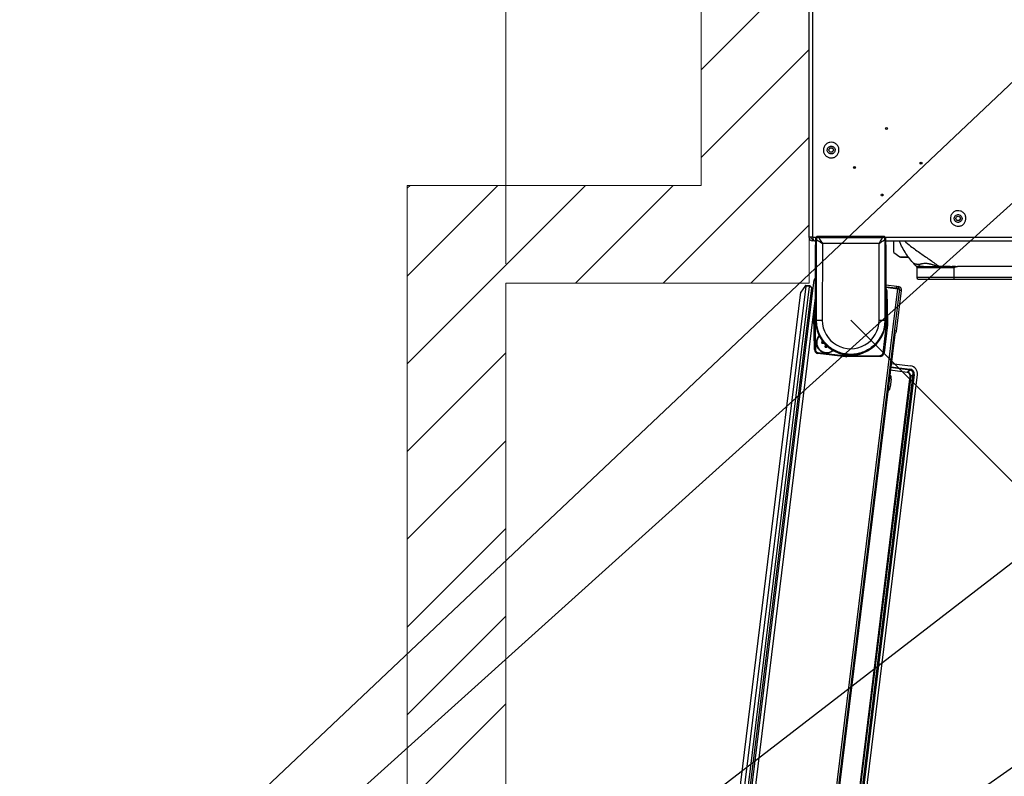
# Paper-space layout 'Sheet7' of a CAD drawing. Units: millimetres. Extents: x 0 to 390, y 0 to 260.
# Drawn here: x 91 to 142, y 99 to 137 of the extents above; entities that cross this region are included whole.
import ezdxf

# ---------------------------------------------------------------- set-up
doc = ezdxf.new("R2010")
doc.units = ezdxf.units.MM
doc.styles.add('SLDTEXTSTYLE0', font='TXT', dxfattribs={"width": 0.75})
doc.dimstyles.new('SLDDIMSTYLE0', dxfattribs={"dimtxt": 3.5, "dimasz": 3.302, "dimexe": 0, "dimexo": 0.0625, "dimgap": 0.875, "dimtad": 1, "dimdec": 0, "dimlfac": 10, "dimrnd": 1e-09, "dimzin": 12, "dimdsep": 46, "dimtxsty": 'SLDTEXTSTYLE0', "dimsah": 1, "dimcen": 0.09, "dimadec": 0, "dimazin": 3, "dimtfac": 1, "dimtdec": 0, "dimtofl": 0, "dimtmove": 0, "dimatfit": 3, "dimfxl": 0, "dimfrac": 2, "dimtolj": 1, "dimtzin": 12, "dimarcsym": 0})
doc.dimstyles.new('SLDDIMSTYLE4', dxfattribs={"dimtxt": 3.5, "dimasz": 3.302, "dimexe": 0, "dimexo": 0.0625, "dimgap": 0.875, "dimtad": 1, "dimdec": 4, "dimlfac": 10, "dimzin": 12, "dimdsep": 46, "dimtxsty": 'SLDTEXTSTYLE0', "dimsah": 1, "dimcen": 0.09, "dimazin": 3, "dimtfac": 1, "dimtofl": 0, "dimtmove": 0, "dimatfit": 3, "dimfxl": 0, "dimfrac": 2, "dimtolj": 1, "dimtzin": 12, "dimarcsym": 0})
doc.dimstyles.new('SLDDIMSTYLE5', dxfattribs={"dimtxt": 0.18, "dimasz": 3.302, "dimexe": 0, "dimexo": 0.0625, "dimgap": 0, "dimtad": 0, "dimtih": 1, "dimtoh": 1, "dimdec": 0, "dimrnd": 1e-09, "dimzin": 0, "dimdsep": 46, "dimtxsty": 'Standard', "dimblk1": 'NONE', "dimblk2": 'NONE', "dimsah": 1, "dimcen": 0.09, "dimadec": 0, "dimazin": 0, "dimtfac": 3.302, "dimtdec": 0, "dimtofl": 0, "dimtmove": 0, "dimatfit": 3, "dimldrblk": 'NONE', "dimfxl": 0, "dimfrac": 2, "dimtolj": 1, "dimtzin": 0, "dimarcsym": 0})
doc.dimstyles.new('SLDDIMSTYLE7', dxfattribs={"dimtxt": 3.5, "dimasz": 3.302, "dimexe": 0, "dimexo": 0.0625, "dimgap": 0.875, "dimtad": 1, "dimdec": 0, "dimlfac": 10, "dimrnd": 1e-09, "dimzin": 12, "dimdsep": 46, "dimtxsty": 'SLDTEXTSTYLE0', "dimsah": 1, "dimcen": 0, "dimadec": 0, "dimazin": 3, "dimtfac": 1, "dimtdec": 0, "dimtofl": 0, "dimtmove": 0, "dimatfit": 3, "dimfxl": 0, "dimfrac": 2, "dimtolj": 1, "dimtzin": 12, "dimarcsym": 0})

# ---------------------------------------------------------------- blocks, each defined once
blk = doc.blocks.new('SW_HATCH_0')
at = {"color": 0, "linetype": 'Continuous', "lineweight": 0}
for p, q in [((0, -71.842), (5.526, -66.316)), ((0, -76.332), (5.526, -70.806)), ((-1.949, -82.771), (5.526, -75.296)), ((-15.048, -77.91), (-14.909, -77.771)), ((-15.048, -82.4), (-10.419, -77.771)), ((-15.048, -86.89), (-5.929, -77.771)), ((-6.439, -82.771), (-1.439, -77.771)), ((2.541, -82.771), (5.526, -79.786)), ((-15.048, -91.38), (-10, -86.332)), ((-15.048, -95.87), (-10, -90.822)), ((-15.048, -100.36), (-10, -95.312)), ((-15.048, -104.85), (-10, -99.803)), ((-15.048, -109.34), (-10, -104.293))]:
    blk.add_line(p, q, dxfattribs=at)
blk = doc.blocks.new('_D_69')
at = {"color": 7, "linetype": 'Continuous', "lineweight": 0}
for p, q in [((174.951, 80.737), (133.77, 121.919)), ((174.951, 80.737), (195.748, 59.94)), ((188.041, 76.489), (184.112, 72.56)), ((188.795, 75.735), (188.041, 76.489)), ((184.112, 72.56), (184.866, 71.806)), ((197.866, 66.664), (198.62, 65.91)), ((198.62, 65.91), (194.691, 61.981)), ((194.691, 61.981), (193.937, 62.735))]:
    blk.add_line(p, q, dxfattribs=at)
at = {"color": 7, "linetype": 'Continuous', "lineweight": 18}
blk.add_solid([(174.951, 80.737), (176.927, 78.043), (177.645, 78.762)], dxfattribs=at)
at = {"color": 7, "linetype": 'Continuous', "lineweight": 18, "char_height": 3.5, "attachment_point": 1, "rotation": 315, "style": 'SLDTEXTSTYLE0'}
for s, insert in [('R582mm', (190.185, 81.731)), ('22.9in', (188.056, 74.996))]:
    blk.add_mtext(s, dxfattribs=dict(at, insert=insert))
blk = doc.blocks.new('_D_72')
at = {"color": 7, "linetype": 'Continuous', "lineweight": 0}
for p, q in [((98.157, 155.583), (97.09, 155.583)), ((97.09, 155.583), (97.09, 150.027)), ((108.399, 155.583), (109.465, 155.583)), ((109.465, 155.583), (109.465, 150.027)), ((116.12, 124.8), (116.12, 150.316)), ((97.09, 150.027), (98.157, 150.027)), ((109.465, 150.027), (108.399, 150.027)), ((116.12, 149.316), (93.731, 149.316)), ((116.12, 149.316), (131.646, 149.316))]:
    blk.add_line(p, q, dxfattribs=at)
at = {"color": 7, "linetype": 'Continuous', "lineweight": 18}
for points in [[(116.12, 149.316), (119.422, 148.808), (119.422, 149.824)], [(131.646, 149.316), (128.344, 149.824), (128.344, 148.808)]]:
    blk.add_solid(points, dxfattribs=at)
at = {"color": 7, "linetype": 'Continuous', "lineweight": 18, "char_height": 3.5, "attachment_point": 1, "style": 'SLDTEXTSTYLE0'}
for s, insert in [('155mm', (95.024, 160.806)), ('6.1in', (98.157, 154.539))]:
    blk.add_mtext(s, dxfattribs=dict(at, insert=insert))
blk = doc.blocks.new('_D_74')
at = {"color": 7, "linetype": 'Continuous', "lineweight": 0}
blk.add_line((162.87, 124.019), (175.953, 124.019), dxfattribs=at)
at = {"color": 7, "linetype": 'Continuous', "lineweight": 18}
blk.add_arc((137.787, 124.019), 37.166, 263, 0, dxfattribs=at)
for points in [[(174.953, 124.019), (174.299, 120.743), (175.314, 120.698)], [(133.257, 87.13), (136.51, 86.367), (136.589, 87.38)]]:
    blk.add_solid(points, dxfattribs=at)
at = {"color": 7, "linetype": 'Continuous', "lineweight": 18, "insert": (160.462, 100.26), "char_height": 3.5, "attachment_point": 1, "rotation": 49.8145, "style": 'SLDTEXTSTYLE0'}
blk.add_mtext('97°', dxfattribs=at)
blk = doc.blocks.new('_D_80')
at = {"color": 7, "linetype": 'Continuous', "lineweight": 0}
for p, q in [((130.92, 201.769), (84.27, 201.769)), ((85.27, 63.881), (85.27, 201.769)), ((79.003, 142.429), (79.003, 143.496)), ((79.003, 143.496), (84.559, 143.496)), ((84.559, 143.496), (84.559, 142.429)), ((79.003, 129.601), (79.003, 128.534)), ((84.559, 128.534), (84.559, 129.601)), ((79.003, 128.534), (84.559, 128.534)), ((127.887, 63.881), (84.27, 63.881))]:
    blk.add_line(p, q, dxfattribs=at)
at = {"color": 7, "linetype": 'Continuous', "lineweight": 18}
for points in [[(85.27, 201.769), (84.762, 198.467), (85.778, 198.467)], [(85.27, 63.881), (85.778, 67.183), (84.762, 67.183)]]:
    blk.add_solid(points, dxfattribs=at)
at = {"color": 7, "linetype": 'Continuous', "lineweight": 18, "char_height": 3.5, "attachment_point": 1, "rotation": 90, "style": 'SLDTEXTSTYLE0'}
for s, insert in [('1379mm', (73.78, 126.468)), ('54.3in', (80.047, 129.601))]:
    blk.add_mtext(s, dxfattribs=dict(at, insert=insert))
blk = doc.blocks.new('_None')

psp = doc.layouts.new('Sheet7')

# ---------------------------------------------------------------- linework, layer by layer
at = {"color": 7, "linetype": 'Continuous', "lineweight": 18}
for p, q in [((126.119801, 128.800263), (126.119801, 207.022165)), ((131.64585, 123.800263), (131.64585, 201.772165)), ((111.072082, 60.000263), (111.072082, 128.800263)), ((111.072082, 128.800263), (126.119801, 128.800263)), ((116.119801, 60.000263), (116.119801, 123.800263)), ((116.119801, 123.800263), (131.64585, 123.800263))]:
    psp.add_line(p, q, dxfattribs=at)
at = {"color": 7, "linetype": 'Continuous', "lineweight": 25}
for p, q in [((131.619801, 201.568905), (131.619801, 126.168905)), ((131.819801, 201.568905), (131.819801, 126.168905)), ((131.819801, 126.168905), (131.619801, 126.168905)), ((131.819801, 126.068905), (131.819801, 125.968905)), ((131.849091, 126.068905), (131.819801, 126.068905)), ((131.849091, 125.968905), (131.849091, 126.068905)), ((131.970689, 126.098032), (131.970689, 125.997986)), ((132.001221, 126.067501), (131.970689, 126.098032)), ((132.018584, 126.050137), (132.001221, 126.067501)), ((132.016188, 121.918905), (132.018706, 126.049894)), ((132.070674, 126.198017), (132.101205, 126.167486)), ((135.468929, 126.198017), (132.070674, 126.198017)), ((132.101205, 126.167486), (132.118569, 126.150122)), ((132.118569, 126.150122), (135.421034, 126.150122)), ((135.421034, 126.150122), (135.438398, 126.167486)), ((135.438398, 126.167486), (135.468929, 126.198017)), ((135.520897, 126.049894), (135.523415, 121.918905)), ((135.538382, 126.067501), (135.521019, 126.050137)), ((135.568914, 126.098032), (135.538382, 126.067501)), ((135.568914, 125.997986), (135.568914, 126.098032)), ((131.849091, 125.968905), (131.819801, 125.968905)), ((131.919801, 125.968905), (131.849091, 125.968905)), ((131.919801, 125.968905), (131.983722, 125.968905)), ((131.969801, 125.968905), (131.969801, 125.918905)), ((131.969801, 125.918905), (131.969801, 125.768905)), ((131.969801, 121.918905), (131.969801, 125.768905)), ((131.970689, 125.997986), (131.983195, 125.985481)), ((131.983195, 125.985481), (131.983282, 125.984054)), ((131.984156, 125.953968), (131.983282, 125.984054)), ((131.989529, 125.968971), (131.989706, 125.97897)), ((131.989529, 125.968971), (131.989529, 125.958699)), ((131.989706, 125.97897), (131.997791, 125.970885)), ((132.001221, 125.770916), (132.001221, 121.918905)), ((132.318539, 125.839698), (132.316142, 121.908435)), ((135.221064, 125.839698), (132.318539, 125.839698)), ((135.223461, 121.908435), (135.221064, 125.839698)), ((135.538382, 121.918905), (135.538382, 125.770916)), ((135.549897, 125.97897), (135.541812, 125.970885)), ((135.549897, 125.97897), (135.550074, 125.968971)), ((135.550074, 125.968971), (135.550074, 125.958699)), ((135.555447, 125.953968), (135.556321, 125.984054)), ((135.555881, 125.968905), (193.219801, 125.968905)), ((135.556321, 125.984054), (135.556408, 125.985481)), ((135.568914, 125.997986), (135.556408, 125.985481)), ((135.569801, 125.918905), (135.569801, 125.968905)), ((135.569801, 125.768905), (135.569801, 125.918905)), ((135.569801, 125.768905), (135.569801, 121.918905)), ((135.983538, 125.37015), (135.983538, 125.968905)), ((135.983538, 125.37015), (136.278538, 125.161554)), ((136.352784, 125.1308), (136.73706, 125.1308)), ((137.02794, 124.777665), (137.053683, 124.751456)), ((137.02794, 124.777665), (137.053683, 124.751456)), ((137.055869, 124.74923), (137.13737, 124.666253)), ((137.14975, 124.652883), (137.140302, 124.662251)), ((137.14975, 124.652883), (137.140302, 124.662251)), ((137.15898, 124.598833), (137.149801, 124.598833)), ((137.149801, 124.598833), (137.149801, 124.093905)), ((137.15898, 124.598833), (137.149801, 124.598833)), ((138.865592, 124.65288), (138.321296, 124.65288)), ((139.049801, 124.598833), (139.049801, 124.093905)), ((161.869801, 124.65288), (139.237862, 124.65288)), ((139.049801, 124.093905), (137.149801, 124.093905)), ((137.224801, 124.018905), (139.049801, 124.018905)), ((161.869801, 124.093905), (139.049801, 124.093905)), ((139.049801, 124.018905), (161.869801, 124.018905)), ((139.049801, 124.018905), (161.869801, 124.018905)), ((131.465147, 123.66277), (124.262668, 65.003293)), ((124.461178, 64.978919), (131.663656, 123.638396)), ((131.756817, 123.576582), (124.566526, 65.016359)), ((124.613823, 64.58101), (131.908029, 123.987557)), ((128.874013, 63.993786), (136.183736, 123.526705)), ((128.97823, 63.98099), (136.287953, 123.513908)), ((131.455787, 123.689107), (131.223983, 123.339753)), ((131.455787, 123.689107), (131.47124, 123.712398)), ((131.465147, 123.66277), (131.455787, 123.689107)), ((131.663656, 123.638396), (131.465147, 123.66277)), ((131.47124, 123.712398), (131.669749, 123.688024)), ((131.691516, 123.660163), (131.663656, 123.638396)), ((131.669749, 123.688024), (131.691516, 123.660163)), ((131.691516, 123.660163), (131.756817, 123.576582)), ((136.124031, 123.644862), (135.569801, 123.712912)), ((136.111844, 123.545607), (135.569801, 123.612161)), ((135.569801, 123.602086), (136.183736, 123.526705)), ((136.111844, 123.545607), (136.124031, 123.644862)), ((136.211098, 123.53342), (136.111844, 123.545607)), ((136.124031, 123.644862), (136.223285, 123.632675)), ((136.183736, 123.526705), (136.287953, 123.513908)), ((136.223285, 123.632675), (136.211098, 123.53342)), ((124.106814, 65.375058), (131.223983, 123.339753)), ((135.625188, 123.431902), (135.575196, 123.43103)), ((135.605403, 121.700464), (135.575196, 123.43103)), ((135.625188, 123.431902), (135.655395, 121.701336)), ((136.118235, 121.352138), (136.374487, 123.439145)), ((136.280195, 123.450723), (136.374487, 123.439145)), ((131.885668, 122.164338), (131.969801, 122.849549)), ((131.9342, 122.137346), (131.884208, 122.136473)), ((131.914415, 120.405907), (131.884208, 122.136473)), ((131.935295, 122.158244), (131.885668, 122.164338)), ((131.9342, 122.137346), (131.964407, 120.40678)), ((132.016188, 121.918905), (132.001221, 121.918905)), ((135.42819, 120.245208), (135.604307, 121.679566)), ((135.653935, 121.673472), (135.477818, 120.239114)), ((135.523415, 121.918905), (135.538382, 121.918905)), ((135.653935, 121.673472), (135.604307, 121.679566)), ((135.655395, 121.701336), (135.605403, 121.700464)), ((136.0213, 121.189076), (129.281925, 66.301274)), ((136.0213, 121.189076), (136.002779, 121.19135)), ((136.118235, 121.352138), (136.023943, 121.363716)), ((132.295726, 120.744798), (132.306695, 120.834127)), ((132.345875, 120.783978), (132.295726, 120.744798)), ((132.295726, 120.744798), (132.41857, 120.729715)), ((132.306695, 120.834127), (132.336134, 120.830512)), ((132.345875, 120.783978), (132.306695, 120.834127)), ((132.375661, 120.780321), (132.345875, 120.783978)), ((132.456802, 120.538631), (132.473003, 120.670581)), ((132.50695, 120.577811), (132.456802, 120.538631)), ((132.456802, 120.538631), (132.546131, 120.527663)), ((132.513355, 120.629974), (132.50695, 120.577811)), ((132.50695, 120.577811), (132.546131, 120.527663)), ((132.546131, 120.527663), (132.553979, 120.591586)), ((131.964407, 120.40678), (131.914415, 120.405907)), ((132.096104, 120.260516), (132.090011, 120.210889)), ((133.524369, 120.034772), (132.090011, 120.210889)), ((132.096104, 120.260516), (133.530462, 120.084399)), ((133.163677, 120.256519), (133.169624, 120.248043)), ((133.530462, 120.084399), (133.524369, 120.034772)), ((133.55136, 120.083304), (135.281926, 120.113511)), ((133.55136, 120.083304), (133.552233, 120.033311)), ((135.282799, 120.063518), (133.552233, 120.033311)), ((134.375926, 120.256519), (134.369979, 120.248043)), ((135.281926, 120.113511), (135.282799, 120.063518)), ((135.477818, 120.239114), (135.42819, 120.245208)), ((131.26934, 119.606397), (131.368594, 119.594211)), ((135.838286, 119.698549), (136.83816, 119.57578)), ((130.917588, 68.07551), (137.186311, 119.130166)), ((133.789746, 94.358103), (136.820605, 119.042465)), ((136.840366, 119.040039), (133.809507, 94.355677)), ((133.922497, 94.307681), (136.971863, 119.142776)), ((137.021266, 119.13671), (133.9719, 94.301615)), ((135.785225, 119.102292), (135.765374, 119.104729)), ((136.664591, 119.242153), (136.667018, 119.261914)), ((136.667018, 119.261914), (136.798515, 119.364651)), ((136.798515, 119.364651), (136.804581, 119.414054)), ((136.820605, 119.042465), (136.840366, 119.040039)), ((136.971863, 119.142776), (136.840366, 119.040039)), ((136.971863, 119.142776), (137.021266, 119.13671)), ((131.171844, 118.812361), (131.271099, 118.800174)), ((131.178302, 118.126461), (131.20259, 118.324267)), ((131.178302, 118.126461), (131.188228, 118.125242)), ((131.20259, 118.324267), (131.205113, 118.344821)), ((131.215039, 118.343602), (131.205113, 118.344821)), ((135.667879, 118.310692), (135.68773, 118.308255))]:
    psp.add_line(p, q, dxfattribs=at)
at = {"color": 8, "linetype": 'Continuous', "lineweight": 25}
for p, q in [((131.819801, 126.168905), (132.000157, 126.168905)), ((135.539446, 126.168905), (193.319801, 126.168905)), ((132.001221, 125.768905), (131.969801, 125.768905)), ((131.998215, 125.968971), (131.989529, 125.968971)), ((135.569801, 125.768905), (135.538382, 125.768905)), ((135.550074, 125.968971), (135.541388, 125.968971)), ((136.278538, 125.161554), (136.713093, 125.161554)), ((139.049801, 124.093905), (139.049801, 124.018905)), ((124.77843, 64.496661), (131.969801, 123.065682)), ((131.969801, 122.439273), (131.935295, 122.158244)), ((132.001221, 121.918905), (131.969801, 121.918905)), ((135.538382, 121.918905), (135.569801, 121.918905)), ((134.379801, 120.278661), (134.425918, 120.296558)), ((136.798515, 119.364651), (135.812159, 119.48576)), ((135.818225, 119.535163), (136.804581, 119.414054)), ((135.688478, 118.314352), (135.784935, 119.09993)), ((135.784935, 119.09993), (135.784477, 119.096195)), ((136.664591, 119.242153), (135.795353, 119.348882)), ((135.797779, 119.368643), (136.667018, 119.261914))]:
    psp.add_line(p, q, dxfattribs=at)
at = {"color": 8, "linetype": 'Continuous', "lineweight": 25, "flags": 128}
psp.add_lwpolyline([(135.575196, 123.43103), (135.572336, 123.457676), (135.569801, 123.468359)], dxfattribs=at)
at = {"color": 7, "linetype": 'Continuous', "lineweight": 25}
for centre, radius in [((135.601801, 131.718905), 0.05), ((135.601801, 131.718905), 0.004174), ((132.769801, 130.618905), 0.115), ((132.769801, 130.618905), 0.11), ((133.969801, 129.732905), 0.05), ((133.969801, 129.732905), 0.004174), ((137.369801, 129.950905), 0.05), ((137.369801, 129.950905), 0.004174), ((135.383801, 128.318905), 0.05), ((135.383801, 128.318905), 0.004174), ((139.269801, 127.118905), 0.115), ((139.269801, 127.118905), 0.11)]:
    psp.add_circle(centre, radius, dxfattribs=at)
for centre, radius, start, end in [((131.819801, 126.168905), 0.2, 180, 270), ((131.819801, 126.168905), 0.1, 180, 270), ((132.070689, 126.098017), 0.1, 90.0087271, 179.9912729), ((132.118605, 126.050102), 0.10002, 90.020437, 179.979563), ((132.118737, 126.049726), 0.100031, 90.026371, 179.9038123), ((135.420866, 126.049726), 0.100031, 0.0961877, 89.973629), ((135.420998, 126.050102), 0.10002, 0.020437, 89.979563), ((135.468914, 126.098017), 0.1, 0.0087271, 89.9912729), ((132.019801, 125.918905), 0.05, 115.0555204, 180), ((135.519801, 125.918905), 0.05, 0, 64.94448), ((137.224801, 124.093905), 0.075, 180, 270), ((135.425218, 123.428412), 0.2, 1, 43.7042944), ((136.202122, 123.460309), 0.07366, 52.7961623, 83), ((136.202122, 123.460309), 0.17366, 353, 83), ((132.084177, 122.139964), 0.2, 173, 181), ((132.084177, 122.139964), 0.15, 173, 181), ((133.769801, 121.918905), 1.8, 180, 250.1908064), ((133.769801, 121.918905), 1.768581, 180, 248.2236255), ((132.244354, 124.153721), 2.246433, 264.1705302, 271.8312961), ((133.769801, 121.907549), 1.453659, 179.9650757, 0.0349243), ((133.769801, 121.918905), 1.8, 289.8091936, 0), ((133.769801, 121.918905), 1.768581, 291.7763745, 0), ((135.295249, 124.153721), 2.246433, 268.1687039, 275.8294698), ((135.455426, 121.697846), 0.15, 353, 1), ((135.455426, 121.697846), 0.2, 353, 1), ((132.529496, 120.761433), 0.52, 135.9941694, 310.0487526), ((132.529496, 120.761433), 0.5, 136.8034059, 309.2395162), ((135.945869, 121.373302), 0.17366, 289.9333712, 353), ((135.601678, 120.837595), 0.4, 332.0912526, 13.9087474), ((135.600705, 120.837877), 0.4, 332.49637, 13.42643), ((132.114385, 120.409398), 0.2, 181, 263), ((132.114385, 120.409398), 0.15, 181, 263), ((133.769801, 121.918905), 1.8, 250.1908064, 289.8091936), ((133.769801, 121.918905), 1.775385, 250.2415914, 289.7584086), ((133.548742, 120.233281), 0.2, 263, 271), ((133.548742, 120.233281), 0.15, 263, 271), ((135.279309, 120.263488), 0.15, 271, 353), ((135.279309, 120.263488), 0.2, 271, 353)]:
    psp.add_arc(centre, radius, start, end, dxfattribs=at)
at = {"color": 7, "linetype": 'Continuous', "lineweight": 18}
psp.add_arc((133.769801, 121.918905), 58.239575, 265.22951445, 3.98758645, dxfattribs=at)
at = {"color": 8, "linetype": 'Continuous', "lineweight": 25}
psp.add_arc((135.600705, 120.837877), 0.39, 336.8767754, 9.1232246, dxfattribs=at)
at = {"color": 7, "linetype": 'Continuous', "lineweight": 25}
for centre, major_axis, ratio, start_param, end_param in [((132.101236, 126.067471), (-0.070732, 0.070732), 0.99969546, 5.497939437, 7.068431177), ((132.018523, 125.850168), (0, 0.2), 0.017455065, 6.230836063, 6.265732015), ((132.318539, 125.850168), (0.299839, -0.200082), 0.024163219, 3.175157964, 4.728511631), ((132.118508, 125.850168), (0, 0.3), 0.01163671, 6.230836063, 6.265732015), ((132.318539, 125.850168), (-0.19982, 0.299983), 0.016107862, 0.04162014, 1.594973807), ((135.221064, 125.850168), (0.19982, 0.299983), 0.016107862, 4.6882115, 6.241565167), ((135.221064, 125.850168), (0.299839, 0.200082), 0.024163219, 4.69626633, 6.249619997), ((135.421095, 125.850168), (0, 0.3), 0.01163671, 0.017453293, 0.052349244), ((135.438367, 126.067471), (0.070732, 0.070732), 0.99969546, 5.497939437, 7.068431177), ((135.52108, 125.850168), (0, 0.2), 0.017455065, 0.017453293, 0.052349244), ((132.020682, 125.998002), (0.05, 0), 0.017455065, 3.124139361, 3.159045946), ((131.99773, 125.770916), (0, 0.2), 0.017455065, 4.71238898, 6.265732015), ((135.541873, 125.770916), (0, 0.2), 0.017455065, 0.017453293, 1.570796327), ((135.518921, 125.998002), (0.05, 0), 0.017455065, 6.265732015, 6.3006386), ((136.278538, 125.2358), (0.097007, -0.097007), 0.414213562, 5.105088062, 5.890486225), ((136.789123, 119.178659), (-0.31542, -0.246433), 0.999315002, 2.356537107, 3.926648201), ((136.640936, 119.062882), (-0.143127, -0.111823), 0.991018132, 2.360705653, 3.922479654), ((136.640936, 119.062882), (0.158746, 0.124026), 0.992793551, 5.502298307, 7.064072308), ((136.771727, 119.165067), (0.159742, 0.124804), 0.986607242, 5.502298307, 7.064072308), ((136.771727, 119.165067), (-0.198788, -0.15531), 0.991018132, 2.360705653, 3.922479654)]:
    psp.add_ellipse(centre, major_axis=major_axis, ratio=ratio, start_param=start_param, end_param=end_param, dxfattribs=at)
for points in [[(132.441734, 130.847754), (132.476618, 130.887252), (132.546384, 130.966249), (132.69843, 131.022529), (132.857756, 131.019862), (133.004653, 130.955482), (133.115537, 130.840042), (133.173856, 130.690887), (133.170643, 130.530787), (133.10641, 130.384098), (132.990929, 130.273158), (132.841789, 130.214851), (132.681671, 130.218071), (132.535039, 130.282266), (132.423889, 130.397891), (132.366363, 130.546493), (132.366671, 130.70862), (132.416713, 130.801376), (132.441734, 130.847754)], [(132.605768, 130.733329), (132.593257, 130.710141), (132.568236, 130.663763), (132.568082, 130.582699), (132.596845, 130.508398), (132.65242, 130.450586), (132.725736, 130.418488), (132.805795, 130.416878), (132.880365, 130.446031), (132.938106, 130.501501), (132.970222, 130.574846), (132.971829, 130.654896), (132.942669, 130.729473), (132.887227, 130.787194), (132.813779, 130.819383), (132.734116, 130.820717), (132.658093, 130.792577), (132.62321, 130.753079), (132.605768, 130.733329)], [(138.963653, 127.376341), (139.001948, 127.41254), (139.078539, 127.48494), (139.235032, 127.527313), (139.393472, 127.510323), (139.53398, 127.432989), (139.63403, 127.308041), (139.678694, 127.154244), (139.66109, 126.995082), (139.583921, 126.854767), (139.458927, 126.754666), (139.305146, 126.710013), (139.145967, 126.727625), (139.005705, 126.804752), (138.905409, 126.929907), (138.861485, 127.083082), (138.876377, 127.244524), (138.934561, 127.332402), (138.963653, 127.376341)], [(139.116727, 127.247623), (139.102181, 127.225653), (139.073089, 127.181715), (139.065643, 127.100993), (139.087605, 127.024406), (139.137753, 126.961828), (139.207884, 126.923265), (139.287474, 126.914459), (139.364364, 126.936786), (139.426861, 126.986836), (139.465446, 127.056994), (139.474248, 127.136575), (139.451916, 127.213473), (139.401891, 127.275947), (139.331637, 127.314614), (139.252417, 127.323109), (139.17417, 127.301923), (139.135875, 127.265723), (139.116727, 127.247623)], [(135.84011, 118.892852), (135.839398, 118.887056), (135.837975, 118.875463), (135.831488, 118.822634), (135.822889, 118.752599), (135.813157, 118.673338), (135.80384, 118.597455), (135.796422, 118.537039), (135.791703, 118.498604), (135.791669, 118.498332), (135.791652, 118.498196)]]:
    psp.add_open_spline(points, degree=3, dxfattribs=at)
for points, knots in [([(131.919801, 125.968905), (131.912288, 125.971343), (131.897258, 125.976219), (131.87471, 126.014109), (131.852175, 126.069386), (131.833824, 126.124857), (131.823072, 126.158632), (131.819801, 126.168905)], [0, 0, 0, 0, 0.225341164, 0.45072258, 0.676104183, 0.901485573, 1, 1, 1, 1]), ([(137.055748, 124.754053), (137.00271, 124.809516), (136.86873, 124.949623), (136.68715, 125.189105), (136.501043, 125.476179), (136.358919, 125.734481), (136.288503, 125.908864), (136.264259, 125.968905)], [0, 0, 0, 0, 0.147281911, 0.372050391, 0.621957884, 0.869839519, 1, 1, 1, 1]), ([(137.055748, 124.754053), (137.00271, 124.809516), (136.86873, 124.949623), (136.68715, 125.189105), (136.501043, 125.476179), (136.358919, 125.734481), (136.288503, 125.908864), (136.264259, 125.968905)], [0, 0, 0, 0, 0.147281911, 0.372050391, 0.621957884, 0.869839519, 1, 1, 1, 1]), ([(137.143555, 124.658965), (137.144947, 124.657603), (137.1477, 124.654911), (137.149074, 124.653552), (137.149753, 124.65288)], [0, 0, 0, 0, 0.505941153, 1, 1, 1, 1]), ([(137.143555, 124.658965), (137.144947, 124.657603), (137.1477, 124.654911), (137.149074, 124.653552), (137.149753, 124.65288)], [0, 0, 0, 0, 0.505941153, 1, 1, 1, 1]), ([(137.14478, 124.649351), (137.147324, 124.640959), (137.15232, 124.624486), (137.152186, 124.607276), (137.15212, 124.598833)], [0, 0, 0, 0, 0.509434519, 1, 1, 1, 1]), ([(137.145549, 124.646254), (137.147758, 124.638883), (137.152391, 124.623427), (137.152213, 124.60728), (137.15212, 124.598833)], [0, 0, 0, 0, 0.476898099, 1, 1, 1, 1]), ([(137.503495, 124.65288), (137.501982, 124.65288), (137.498723, 124.65288), (137.494243, 124.65288), (137.489594, 124.65288), (137.484057, 124.65288), (137.47739, 124.65288), (137.469593, 124.65288), (137.461349, 124.65288), (137.453207, 124.65288), (137.445078, 124.65288), (137.439373, 124.65288), (137.433386, 124.65288), (137.427647, 124.65288), (137.41991, 124.65288), (137.410481, 124.65288), (137.40215, 124.65288), (137.395209, 124.65288), (137.389566, 124.65288), (137.383989, 124.65288), (137.378483, 124.65288), (137.373025, 124.65288), (137.367702, 124.65288), (137.362188, 124.65288), (137.358857, 124.65288), (137.354718, 124.65288), (137.350826, 124.65288), (137.343484, 124.65288), (137.333375, 124.65288), (137.321206, 124.65288), (137.311865, 124.65288), (137.305411, 124.65288), (137.301779, 124.65288), (137.298176, 124.65288), (137.294601, 124.65288), (137.291056, 124.65288), (137.28754, 124.65288), (137.284052, 124.65288), (137.280594, 124.65288), (137.277164, 124.65288), (137.273763, 124.65288), (137.270395, 124.65288), (137.267038, 124.65288), (137.263777, 124.65288), (137.260293, 124.65288), (137.258521, 124.65288), (137.256556, 124.65288), (137.255307, 124.65288), (137.253367, 124.65288), (137.249394, 124.65288), (137.241411, 124.65288), (137.224755, 124.65288), (137.201633, 124.65288), (137.174699, 124.65288), (137.158441, 124.65288), (137.149801, 124.65288)], [0, 0, 0, 0, 0.007486923, 0.016126956, 0.025980389, 0.037087771, 0.055153632, 0.07777359, 0.10207336, 0.126369275, 0.15066519, 0.17496496, 0.186128615, 0.197755045, 0.222420852, 0.250042185, 0.277465898, 0.294109449, 0.310751841, 0.32739346, 0.344034693, 0.360675926, 0.377317546, 0.393959937, 0.410603488, 0.414417077, 0.425009026, 0.43987065, 0.470970611, 0.504410852, 0.538516082, 0.548883011, 0.559249174, 0.56961469, 0.579979675, 0.590344249, 0.600708527, 0.611072629, 0.621436672, 0.631800774, 0.642165053, 0.652529626, 0.662894612, 0.673260128, 0.683626291, 0.69399322, 0.695193861, 0.697332018, 0.700677572, 0.707532365, 0.72179764, 0.752580362, 0.823106051, 0.906003722, 1, 1, 1, 1]), ([(137.503495, 124.65288), (137.501982, 124.65288), (137.498723, 124.65288), (137.494243, 124.65288), (137.489594, 124.65288), (137.484057, 124.65288), (137.47739, 124.65288), (137.469593, 124.65288), (137.461349, 124.65288), (137.453207, 124.65288), (137.445078, 124.65288), (137.439373, 124.65288), (137.433386, 124.65288), (137.427647, 124.65288), (137.41991, 124.65288), (137.410481, 124.65288), (137.40215, 124.65288), (137.395209, 124.65288), (137.389566, 124.65288), (137.383989, 124.65288), (137.378483, 124.65288), (137.373025, 124.65288), (137.367702, 124.65288), (137.362188, 124.65288), (137.358857, 124.65288), (137.354718, 124.65288), (137.350826, 124.65288), (137.343484, 124.65288), (137.333375, 124.65288), (137.321206, 124.65288), (137.311865, 124.65288), (137.305411, 124.65288), (137.301779, 124.65288), (137.298176, 124.65288), (137.294601, 124.65288), (137.291056, 124.65288), (137.28754, 124.65288), (137.284052, 124.65288), (137.280594, 124.65288), (137.277164, 124.65288), (137.273763, 124.65288), (137.270395, 124.65288), (137.267038, 124.65288), (137.263777, 124.65288), (137.260293, 124.65288), (137.258521, 124.65288), (137.256556, 124.65288), (137.255307, 124.65288), (137.253367, 124.65288), (137.249394, 124.65288), (137.241411, 124.65288), (137.224755, 124.65288), (137.201633, 124.65288), (137.174699, 124.65288), (137.158441, 124.65288), (137.149801, 124.65288)], [0, 0, 0, 0, 0.007486923, 0.016126956, 0.025980389, 0.037087771, 0.055153632, 0.07777359, 0.10207336, 0.126369275, 0.15066519, 0.17496496, 0.186128615, 0.197755045, 0.222420852, 0.250042185, 0.277465898, 0.294109449, 0.310751841, 0.32739346, 0.344034693, 0.360675926, 0.377317546, 0.393959937, 0.410603488, 0.414417077, 0.425009026, 0.43987065, 0.470970611, 0.504410852, 0.538516082, 0.548883011, 0.559249174, 0.56961469, 0.579979675, 0.590344249, 0.600708527, 0.611072629, 0.621436672, 0.631800774, 0.642165053, 0.652529626, 0.662894612, 0.673260128, 0.683626291, 0.69399322, 0.695193861, 0.697332018, 0.700677572, 0.707532365, 0.72179764, 0.752580362, 0.823106051, 0.906003722, 1, 1, 1, 1]), ([(137.220631, 124.778445), (137.226746, 124.778537), (137.242236, 124.778772), (137.271077, 124.780927), (137.304796, 124.785333), (137.338037, 124.791321), (137.372326, 124.79825), (137.409495, 124.806029), (137.460886, 124.816127), (137.504627, 124.822644), (137.540222, 124.826076), (137.557888, 124.827416), (137.574682, 124.828412), (137.589131, 124.829097), (137.602551, 124.828649), (137.62011, 124.827786), (137.653409, 124.825534), (137.701885, 124.820217), (137.746604, 124.813469), (137.777693, 124.808195), (137.796101, 124.804942), (137.812536, 124.801826), (137.82684, 124.799405), (137.840189, 124.795281), (137.861524, 124.789146), (137.895488, 124.779141), (137.932662, 124.768488), (137.967427, 124.758662), (137.994158, 124.751211), (138.016847, 124.744944), (138.035481, 124.739855), (138.05, 124.735868), (138.060479, 124.733106), (138.06672, 124.731274), (138.070018, 124.730548), (138.071541, 124.729856), (138.073138, 124.728958), (138.076275, 124.727514), (138.08246, 124.724569), (138.095841, 124.718674), (138.126197, 124.706504), (138.176068, 124.689811), (138.231245, 124.674362), (138.273936, 124.663743), (138.297019, 124.658335), (138.309001, 124.655613), (138.315101, 124.654247), (138.318621, 124.653467), (138.320385, 124.653073), (138.321268, 124.652876)], [0, 0, 0, 0, 0.021299037, 0.053953977, 0.098100864, 0.132823967, 0.160629264, 0.204913975, 0.243837076, 0.306707861, 0.321123293, 0.335420072, 0.351651131, 0.363532433, 0.371634417, 0.384875763, 0.407005144, 0.453990209, 0.505074451, 0.518911986, 0.532274148, 0.551524795, 0.560618588, 0.568231631, 0.586975174, 0.616908586, 0.65812004, 0.68516151, 0.708661897, 0.728599524, 0.744956906, 0.757720297, 0.766879336, 0.772426781, 0.774358341, 0.775315178, 0.776843927, 0.779357132, 0.7844838, 0.795137551, 0.818042184, 0.870211254, 0.930850124, 0.964356356, 0.981911556, 0.990890788, 0.995430954, 0.997713692, 1, 1, 1, 1]), ([(137.220631, 124.778445), (137.226746, 124.778537), (137.242236, 124.778772), (137.271077, 124.780927), (137.304796, 124.785333), (137.338037, 124.791321), (137.372326, 124.79825), (137.409495, 124.806029), (137.460886, 124.816127), (137.504627, 124.822644), (137.540222, 124.826076), (137.557888, 124.827416), (137.574682, 124.828412), (137.589131, 124.829097), (137.602551, 124.828649), (137.62011, 124.827786), (137.653409, 124.825534), (137.701885, 124.820217), (137.746604, 124.813469), (137.777693, 124.808195), (137.796101, 124.804942), (137.812536, 124.801826), (137.82684, 124.799405), (137.840189, 124.795281), (137.861524, 124.789146), (137.895488, 124.779141), (137.932662, 124.768488), (137.967427, 124.758662), (137.994158, 124.751211), (138.016847, 124.744944), (138.035481, 124.739855), (138.05, 124.735868), (138.060479, 124.733106), (138.06672, 124.731274), (138.070018, 124.730548), (138.071541, 124.729856), (138.073138, 124.728958), (138.076275, 124.727514), (138.08246, 124.724569), (138.095841, 124.718674), (138.126197, 124.706504), (138.176068, 124.689811), (138.231245, 124.674362), (138.273936, 124.663743), (138.297019, 124.658335), (138.309001, 124.655613), (138.315101, 124.654247), (138.318621, 124.653467), (138.320385, 124.653073), (138.321268, 124.652876)], [0, 0, 0, 0, 0.021299037, 0.053953977, 0.098100864, 0.132823967, 0.160629264, 0.204913975, 0.243837076, 0.306707861, 0.321123293, 0.335420072, 0.351651131, 0.363532433, 0.371634417, 0.384875763, 0.407005144, 0.453990209, 0.505074451, 0.518911986, 0.532274148, 0.551524795, 0.560618588, 0.568231631, 0.586975174, 0.616908586, 0.65812004, 0.68516151, 0.708661897, 0.728599524, 0.744956906, 0.757720297, 0.766879336, 0.772426781, 0.774358341, 0.775315178, 0.776843927, 0.779357132, 0.7844838, 0.795137551, 0.818042184, 0.870211254, 0.930850124, 0.964356356, 0.981911556, 0.990890788, 0.995430954, 0.997713692, 1, 1, 1, 1]), ([(137.220631, 124.778445), (137.240878, 124.758504), (137.26136, 124.738667), (137.305485, 124.703187), (137.328919, 124.687877), (137.378034, 124.666075), (137.403978, 124.659548), (137.442262, 124.654627), (137.454872, 124.653758), (137.479514, 124.652885), (137.491528, 124.65288), (137.503495, 124.65288)], [0, 0, 0, 0, 0.25, 0.25, 0.5, 0.5, 0.75, 0.75, 0.875, 0.875, 1, 1, 1, 1]), ([(137.220631, 124.778445), (137.240878, 124.758504), (137.26136, 124.738667), (137.305485, 124.703187), (137.328919, 124.687877), (137.378034, 124.666075), (137.403978, 124.659548), (137.442262, 124.654627), (137.454872, 124.653758), (137.479514, 124.652885), (137.491528, 124.65288), (137.503495, 124.65288)], [0, 0, 0, 0, 0.25, 0.25, 0.5, 0.5, 0.75, 0.75, 0.875, 0.875, 1, 1, 1, 1]), ([(137.501903, 124.65288), (137.520802, 124.652882), (137.559102, 124.652886), (137.628825, 124.652948), (137.697172, 124.653099), (137.758099, 124.653258), (137.8056, 124.653384), (137.841962, 124.653467), (137.874599, 124.653576), (137.919498, 124.653687), (137.972516, 124.653789), (138.034341, 124.653845), (138.105308, 124.653838), (138.198547, 124.65356), (138.276746, 124.653127), (138.321276, 124.65288)], [0, 0, 0, 0, 0.084396619, 0.171045855, 0.26025625, 0.351519391, 0.396434034, 0.433737788, 0.480575727, 0.520144778, 0.596603718, 0.670971186, 0.735842287, 0.849577168, 1, 1, 1, 1]), ([(137.501903, 124.65288), (137.520802, 124.652882), (137.559102, 124.652886), (137.628825, 124.652948), (137.697172, 124.653099), (137.758099, 124.653258), (137.8056, 124.653384), (137.841962, 124.653467), (137.874599, 124.653576), (137.919498, 124.653687), (137.972516, 124.653789), (138.034341, 124.653845), (138.105308, 124.653838), (138.198547, 124.65356), (138.276746, 124.653127), (138.321276, 124.65288)], [0, 0, 0, 0, 0.084396619, 0.171045855, 0.26025625, 0.351519391, 0.396434034, 0.433737788, 0.480575727, 0.520144778, 0.596603718, 0.670971186, 0.735842287, 0.849577168, 1, 1, 1, 1]), ([(138.865592, 124.65288), (138.887204, 124.656698), (138.918284, 124.662189), (138.964905, 124.670458), (138.997607, 124.676502), (139.022759, 124.681737), (139.034123, 124.684506), (139.0391, 124.685867), (139.042642, 124.686915), (139.045193, 124.687821), (139.047252, 124.689054), (139.048862, 124.689897), (139.049801, 124.69039)], [0, 0, 0, 0, 0.34766721, 0.500003892, 0.749997617, 0.875006666, 0.908837589, 0.937461677, 0.958174094, 0.968768279, 0.981762855, 1, 1, 1, 1]), ([(138.865592, 124.65288), (138.887204, 124.656698), (138.918284, 124.662189), (138.964905, 124.670458), (138.997607, 124.676502), (139.022759, 124.681737), (139.034123, 124.684506), (139.0391, 124.685867), (139.042642, 124.686915), (139.045193, 124.687821), (139.047252, 124.689054), (139.048862, 124.689897), (139.049801, 124.69039)], [0, 0, 0, 0, 0.34766721, 0.500003892, 0.749997617, 0.875006666, 0.908837589, 0.937461677, 0.958174094, 0.968768279, 0.981762855, 1, 1, 1, 1]), ([(139.049801, 124.690389), (139.050991, 124.689748), (139.052611, 124.688874), (139.054942, 124.68753), (139.057391, 124.686839), (139.063006, 124.685072), (139.075696, 124.681999), (139.103095, 124.676258), (139.142639, 124.669015), (139.182226, 124.661988), (139.213902, 124.656393), (139.229879, 124.65405), (139.237862, 124.65288)], [0, 0, 0, 0, 0.022884264, 0.031193792, 0.045732301, 0.062791245, 0.12542903, 0.250391031, 0.500296318, 0.750263927, 0.875216913, 1, 1, 1, 1]), ([(139.049801, 124.690389), (139.050991, 124.689748), (139.052611, 124.688874), (139.054942, 124.68753), (139.057391, 124.686839), (139.063006, 124.685072), (139.075696, 124.681999), (139.103095, 124.676258), (139.142639, 124.669015), (139.182226, 124.661988), (139.213902, 124.656393), (139.229879, 124.65405), (139.237862, 124.65288)], [0, 0, 0, 0, 0.022884264, 0.031193792, 0.045732301, 0.062791245, 0.12542903, 0.250391031, 0.500296318, 0.750263927, 0.875216913, 1, 1, 1, 1]), ([(139.237862, 124.65288), (139.228619, 124.651263), (139.210149, 124.648031), (139.184839, 124.642284), (139.162047, 124.636941), (139.139938, 124.631431), (139.117481, 124.625459), (139.098032, 124.619779), (139.083874, 124.615245), (139.074375, 124.611957), (139.066436, 124.608911), (139.06001, 124.606138), (139.055192, 124.603562), (139.051678, 124.601381), (139.05034, 124.599564), (139.049801, 124.598833)], [0, 0, 0, 0, 0.142965695, 0.285700961, 0.395410821, 0.499723706, 0.632909547, 0.749518427, 0.808427972, 0.859457812, 0.902649324, 0.938071369, 0.965850642, 0.986256696, 1, 1, 1, 1]), ([(139.237862, 124.65288), (139.228619, 124.651263), (139.210149, 124.648031), (139.184839, 124.642284), (139.162047, 124.636941), (139.139938, 124.631431), (139.117481, 124.625459), (139.098032, 124.619779), (139.083874, 124.615245), (139.074375, 124.611957), (139.066436, 124.608911), (139.06001, 124.606138), (139.055192, 124.603562), (139.051678, 124.601381), (139.05034, 124.599564), (139.049801, 124.598833)], [0, 0, 0, 0, 0.142965695, 0.285700961, 0.395410821, 0.499723706, 0.632909547, 0.749518427, 0.808427972, 0.859457812, 0.902649324, 0.938071369, 0.965850642, 0.986256696, 1, 1, 1, 1]), ([(131.969801, 124.099655), (131.953742, 124.083616), (131.92228, 124.052195), (131.912713, 124.008802), (131.908029, 123.987557)], [0, 0, 0, 0, 0.5104235722, 1, 1, 1, 1]), ([(131.908029, 123.987557), (131.911548, 123.99247), (131.918586, 124.002296), (131.945242, 124.010397), (131.967298, 124.013718), (131.969801, 124.014095)], [0, 0, 0, 0, 0.469916003, 0.939832006, 1, 1, 1, 1]), ([(135.523415, 121.918905), (135.518548, 121.82028), (135.508815, 121.623029), (135.432199, 121.335348), (135.311022, 121.06455), (135.14598, 120.817512), (134.941299, 120.602392), (134.70399, 120.423905), (134.439639, 120.288738), (134.156714, 120.198899), (133.86261, 120.158869), (133.565978, 120.167729), (133.275273, 120.227264), (132.998324, 120.333761), (132.743718, 120.486112), (132.517584, 120.678251), (132.327746, 120.906286), (132.177756, 121.162484), (132.074584, 121.440559), (132.023086, 121.696145), (132.018112, 121.856784), (132.016188, 121.918905)], [0, 0, 0, 0, 0.053708431, 0.107416828, 0.161125735, 0.214834554, 0.268528249, 0.322221838, 0.375894115, 0.429566317, 0.483218502, 0.536870676, 0.590512906, 0.644155192, 0.697801957, 0.751448821, 0.805112616, 0.85877651, 0.912462373, 0.966148292, 1, 1, 1, 1]), ([(133.113685, 120.276532), (133.119631, 120.274167), (133.131531, 120.269435), (133.147246, 120.263285), (133.158469, 120.258857), (133.163101, 120.256916), (133.163553, 120.256605), (133.163677, 120.256519)], [0, 0, 0, 0, 0.238035098, 0.476384292, 0.705192762, 0.918884571, 1, 1, 1, 1]), ([(133.159801, 120.256504), (133.159801, 120.254565), (133.159801, 120.246693), (133.159801, 120.236122), (133.159801, 120.226987), (133.159801, 120.225919), (133.159801, 120.225417)], [0, 0, 0, 0, 0.105226037, 0.427199211, 0.731045907, 1, 1, 1, 1]), ([(134.379801, 120.225417), (134.379801, 120.225873), (134.379801, 120.226817), (134.379801, 120.234575), (134.379801, 120.244776), (134.379801, 120.253176), (134.379801, 120.256507)], [0, 0, 0, 0, 0.256348078, 0.530756526, 0.813923003, 1, 1, 1, 1]), ([(134.407508, 120.269236), (134.409341, 120.269956), (134.415103, 120.272221), (134.421533, 120.274784), (134.425918, 120.276532)], [0, 0, 0, 0, 0.3180321466, 1, 1, 1, 1]), ([(135.84011, 118.892852), (135.842102, 118.917501), (135.845992, 118.965631), (135.838995, 119.023899), (135.826141, 119.063025), (135.814494, 119.083996), (135.802464, 119.095793), (135.792505, 119.100883), (135.787597, 119.101822), (135.785223, 119.102276)], [0, 0, 0, 0, 0.317843245, 0.620628957, 0.746539887, 0.849495108, 0.931430012, 0.966828732, 1, 1, 1, 1]), ([(135.687732, 118.308271), (135.690145, 118.308137), (135.695134, 118.307861), (135.706029, 118.31039), (135.720555, 118.318927), (135.73693, 118.336457), (135.758868, 118.371311), (135.779753, 118.426156), (135.787622, 118.473797), (135.791652, 118.498196)], [0, 0, 0, 0, 0.0331712678, 0.0685699881, 0.150504892, 0.2534601134, 0.3793710426, 0.6821567549, 1, 1, 1, 1])]:
    psp.add_open_spline(points, degree=3, knots=knots, dxfattribs=at)
at = {"color": 8, "linetype": 'Continuous', "lineweight": 25}
for points, knots in [([(136.51768, 125.968905), (136.623835, 125.880155), (136.895759, 125.652812), (137.347387, 125.337518), (137.852666, 124.988622), (138.163558, 124.765888), (138.321296, 124.65288)], [0, 0, 0, 0, 0.178078415, 0.456165235, 0.724073282, 1, 1, 1, 1]), ([(136.51768, 125.968905), (136.623835, 125.880155), (136.895759, 125.652812), (137.347387, 125.337518), (137.852666, 124.988622), (138.163558, 124.765888), (138.321296, 124.65288)], [0, 0, 0, 0, 0.178078415, 0.456165235, 0.724073282, 1, 1, 1, 1]), ([(137.140302, 124.662251), (137.13414, 124.668322), (137.120548, 124.681717), (137.093931, 124.708798), (137.058139, 124.746142), (137.039753, 124.766691), (137.023, 124.785954), (137.01637, 124.793816), (137.010846, 124.800298), (137.008845, 124.803287), (137.005161, 124.808412), (137.001233, 124.814577), (136.997654, 124.821672), (136.997709, 124.826335), (137.000014, 124.829274), (137.008536, 124.82646), (137.021322, 124.822241), (137.046401, 124.812606), (137.088268, 124.798057), (137.14829, 124.782595), (137.193225, 124.780017), (137.220631, 124.778445)], [0, 0, 0, 0, 0.069891873, 0.154185303, 0.230566387, 0.345521057, 0.390026198, 0.408393768, 0.422208858, 0.445494927, 0.463201716, 0.493774403, 0.544942749, 0.592074823, 0.626677223, 0.662829899, 0.692108572, 0.749444237, 0.835005475, 0.899373209, 1, 1, 1, 1]), ([(137.140302, 124.662251), (137.13414, 124.668322), (137.120548, 124.681717), (137.093931, 124.708798), (137.058139, 124.746142), (137.039753, 124.766691), (137.023, 124.785954), (137.01637, 124.793816), (137.010846, 124.800298), (137.008845, 124.803287), (137.005161, 124.808412), (137.001233, 124.814577), (136.997654, 124.821672), (136.997709, 124.826335), (137.000014, 124.829274), (137.008536, 124.82646), (137.021322, 124.822241), (137.046401, 124.812606), (137.088268, 124.798057), (137.14829, 124.782595), (137.193225, 124.780017), (137.220631, 124.778445)], [0, 0, 0, 0, 0.069891873, 0.154185303, 0.230566387, 0.345521057, 0.390026198, 0.408393768, 0.422208858, 0.445494927, 0.463201716, 0.493774403, 0.544942749, 0.592074823, 0.626677223, 0.662829899, 0.692108572, 0.749444237, 0.835005475, 0.899373209, 1, 1, 1, 1]), ([(139.049801, 124.598833), (138.925447, 124.598833), (138.676739, 124.598833), (138.318024, 124.598833), (137.987384, 124.598833), (137.697747, 124.598833), (137.459419, 124.598833), (137.284632, 124.598833), (137.178355, 124.598833), (137.164788, 124.598833), (137.15898, 124.598833)], [0, 0, 0, 0, 0.1290559336, 0.2581118671, 0.3871678007, 0.5162237343, 0.6452796679, 0.7743356014, 0.903391535, 1, 1, 1, 1]), ([(139.049801, 124.598833), (138.925447, 124.598833), (138.676739, 124.598833), (138.318024, 124.598833), (137.987384, 124.598833), (137.697747, 124.598833), (137.459419, 124.598833), (137.284632, 124.598833), (137.178355, 124.598833), (137.164788, 124.598833), (137.15898, 124.598833)], [0, 0, 0, 0, 0.1290559336, 0.2581118671, 0.3871678007, 0.5162237343, 0.6452796679, 0.7743356014, 0.903391535, 1, 1, 1, 1])]:
    psp.add_open_spline(points, degree=3, knots=knots, dxfattribs=at)

# ---------------------------------------------------------------- block references
at = {"color": 7, "linetype": 'Continuous', "lineweight": 0}
psp.add_blockref('SW_HATCH_0', (126.119801, 206.571343), dxfattribs=at)

# ---------------------------------------------------------------- dimensions: what is measured, and where the dimension line sits
at = {"color": 7, "linetype": 'Continuous', "lineweight": 18}
dim = psp.add_linear_dim(base=(85.269801, 201.768905), p1=(128.886751, 63.881396), p2=(131.919801, 201.768905), angle=90, dimstyle='SLDDIMSTYLE0', dxfattribs=at)
dim.commit()
dim.dimension.update_dxf_attribs({"geometry": '_D_80', "text_midpoint": (85.269801, 136.014905), "dimtype": 160})
dim = psp.add_linear_dim(base=(131.64585, 149.316092), p1=(116.119801, 123.800263), p2=(131.64585, 123.800263), dimstyle='SLDDIMSTYLE0', dxfattribs=at)
dim.commit()
dim.dimension.update_dxf_attribs({"geometry": '_D_72', "text_midpoint": (103.277835, 149.316092), "dimtype": 160})
dim = psp.add_angular_dim_2l(base=(162.413477, 96.183253), line1=((137.186311, 119.130166), (130.910426, 68.017184)), line2=((139.049801, 124.018905), (161.869801, 124.018905)), dimstyle='SLDDIMSTYLE4', dxfattribs=at)
dim.commit()
dim.dimension.update_dxf_attribs({"geometry": '_D_74', "text_midpoint": (166.179844, 100.037035), "dimtype": 162})
dim = psp.add_radius_dim(center=(133.769801, 121.918905), mpoint=(174.9514, 80.737307), dimstyle='SLDDIMSTYLE7', dxfattribs=at)
dim.commit()
dim.dimension.update_dxf_attribs({"geometry": '_D_69', "text_midpoint": (189.058869, 66.629857), "dimtype": 164})

# ---------------------------------------------------------------- leaders
at = {"color": 7, "linetype": 'Continuous', "lineweight": 0, "has_arrowhead": 0}
for points in [[(205.769687, 194.25162), (0, 0)], [(215.27172, 193.836872), (0, 0)], [(213.827735, 164.86712), (0, 0)], [(214.465096, 149.503763), (0, 0)]]:
    psp.add_leader(points, dimstyle='SLDDIMSTYLE5', dxfattribs=at)

doc.saveas('drawing.dxf')
